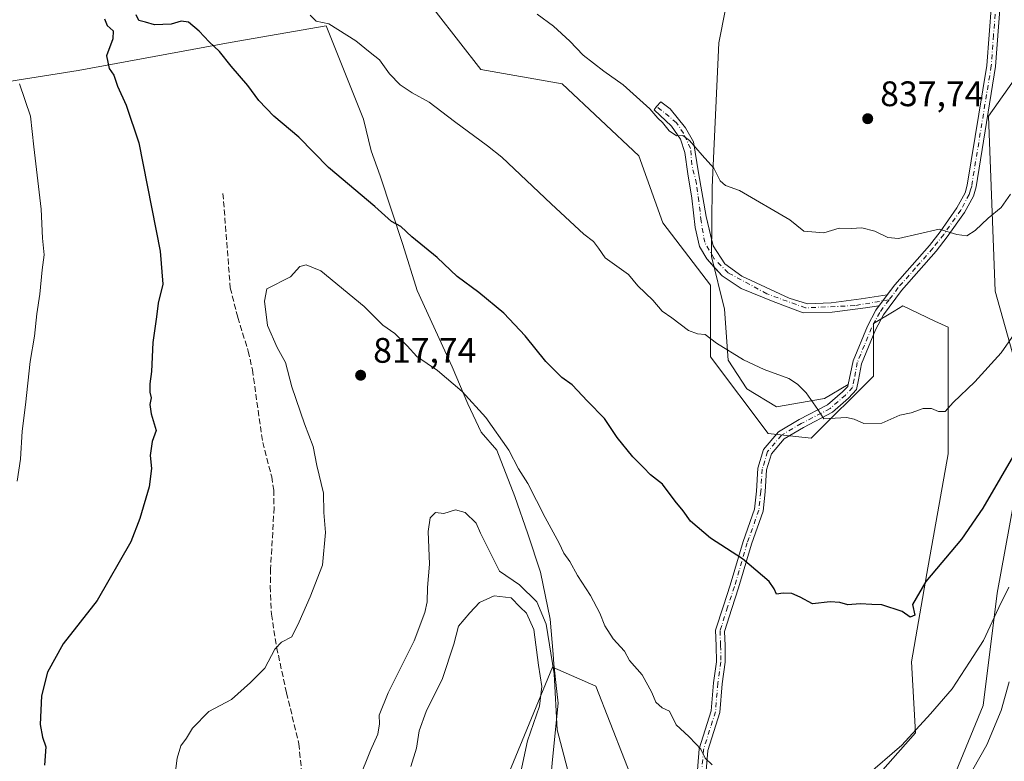
# Model space of a CAD drawing. Units: metres. Extents: x 580106 to 583555, y 4733518 to 4735877.
# Drawn here: x 580520 to 580798, y 4734895 to 4735104 of the extents above; entities that cross this region are included whole.
import ezdxf

# ---------------------------------------------------------------- set-up
doc = ezdxf.new("R2010")
doc.units = ezdxf.units.M
doc.header["$MEASUREMENT"] = 0
doc.linetypes.add('DGN Style 3', pattern=[2.307223458686699, 1.648016756204785, -0.6592067024819142])
doc.linetypes.add('DGN Style 4', pattern=[2.6384748266838614, 1.318413404963828, -0.6592067024819142, 0.001648016756204785, -0.6592067024819142])
for name, color, linetype, lineweight in [('Arbolado forestal CxS', 92, 'Continuous', 0), ('Camino', 7, 'Continuous', 0), ('Camino Cxs', 7, 'Continuous', 0), ('Camino eje', 30, 'DGN Style 4', 13), ('Camino eje virtual', 6, 'DGN Style 4', 0), ('Curva de nivel maestra', 30, 'Continuous', 30), ('Curva de nivel normal', 30, 'Continuous', 0), ('Depósito de residuos Cxs', 6, 'Continuous', 0), ('Entidad de ámbito territorial', 7, 'Continuous', 0), ('Entidad de ámbito territorial CxS', 92, 'Continuous', 0), ('Prado CxS', 92, 'Continuous', 0), ('Punto de cota en terreno', 7, 'Continuous', 0), ('Roquedo CxS', 135, 'Continuous', 0), ('Rótulo de punto de cota en terreno', 7, 'Continuous', 0), ('Senda', 7, 'DGN Style 3', 0), ('Suelo desnudo CxS', 253, 'Continuous', 0)]:
    doc.layers.add(name, color=color, linetype=linetype, lineweight=lineweight)
doc.styles.add('Style-Arial', font='txt')

# ---------------------------------------------------------------- blocks, each defined once
blk = doc.blocks.new('*U15')
at = {"layer": 'Arbolado forestal CxS', "color": 92, "linetype": 'Continuous', "lineweight": 0}
for points in [[(580631.6487999996, 4735114.3255, 833.5491000000038), (580650.5651000004, 4735089.9871, 832.6579000000056), (580673.5349000003, 4735085.930299999, 834.0543999999937), (580695.1540999999, 4735065.6483, 834.122199999998), (580701.9099000003, 4735046.7181, 833.5794000000024), (580715.4215000002, 4735029.140699999, 832.1875), (580715.4210999999, 4735008.857899999, 829.8828999999969), (580731.6357000005, 4734987.2227, 829.1401000000043), (580743.7966999998, 4734985.8707, 829.7263999999996), (580761.3620999996, 4735003.4483, 831.8546000000061), (580761.3623000003, 4735018.321900001, 833.2795999999945), (580767.2405000003, 4735021.801100001, 833.7263999999996), (580769.6741000004, 4735023.241699999, 833.850900000005), (580778.6823000005, 4735018.977700001, 833.1772000000057), (580782.4278999995, 4735017.2051, 832.9189000000042), (580782.4272999996, 4734981.4783, 829.1282000000066), (580776.4698999999, 4734947.738100001, 825.9051000000036), (580772.1333999997, 4734922.758500001, 823.537599999996), (580773.2128999997, 4734902.724099999, 820.8368000000046), (580742.7854000004, 4734868.1845, 818.593200000003)], [(580695.1513, 4734884.799900001, 817.7820000000065), (580682.9914999995, 4734915.8991, 818.3396000000066), (580670.8300999999, 4734921.3081, 813.6806999999973), (580662.8761, 4734902.026900001, 808.7627000000067), (580657.3324999996, 4734888.588300001, 807.1208999999944)], [(580776.2232999997, 4734871.2773, 815.7571999999927), (580792.3541000001, 4734910.4179, 818.1343000000053), (580796.3265000005, 4734942.174699999, 821.7045999999973), (580805.4619000005, 4734992.5371, 826.6123999999982), (580795.7010000005, 4735027.377699999, 832.9467000000004), (580793.7928999999, 4735076.801300001, 838.2372000000032), (580827.0099, 4735123.887900001, 840.8573999999935)]]:
    blk.add_polyline3d(points, dxfattribs=at)
blk = doc.blocks.new('5PATER')
at = {"layer": 'Prado CxS', "linetype": 'Continuous', "lineweight": 0}
h = blk.add_hatch(color=51, dxfattribs=at)
edge = h.paths.add_edge_path()
edge.add_ellipse((0, 0), major_axis=(-0.1095731443231308, -0.1110710700762829), ratio=0.9994222409660322, start_angle=0, end_angle=360)
blk = doc.blocks.new('*U19')
at = {"layer": 'Depósito de residuos Cxs', "color": 6, "linetype": 'Continuous', "lineweight": 0}
for points in [[(580814.6001000004, 4735287.220100001, 844.428899999999), (580817.4401000004, 4735286.9301, 844.2013000000006), (580816.9801000003, 4735286.940099999, 844.2351999999955), (580816.8743000003, 4735286.942299999, 844.2430000000023), (580812.0301000001, 4735284.4901, 844.4035000000005), (580811.2801000001, 4735283.7501, 844.4311000000017), (580807.9101, 4735279.8301, 844.3176999999997), (580805.1001000004, 4735275.640100001, 844.7155000000058), (580798.7100999998, 4735265.020099999, 845.1052000000054), (580798.5458000004, 4735264.7193, 845.1361000000034), (580802.6068000002, 4735262.434900001, 843.8127999999997), (580808.1102, 4735258.6249, 843.7189999999974), (580808.1102, 4735251.851600001, 843.5377000000008), (580808.1102, 4735244.2316, 842.8353000000062), (580808.1102, 4735236.188200001, 842.2918999999965), (580809.3801999995, 4735222.6415, 841.8724999999978), (580811.4968999998, 4735213.751499999, 842.8473999999987), (580811.4968999998, 4735206.5548, 843.2400000000052), (580806.8402000006, 4735194.278100001, 846.282600000006), (580802.6084000003, 4735187.930500001, 843.2675000000017), (580803.9600999998, 4735184.790100001, 843.4726999999986), (580805.0301000001, 4735179.140100001, 843.3839000000008), (580804.7600999996, 4735174.440099999, 843.107799999998), (580803.3000999996, 4735169.5001, 842.9793000000063), (580801.1001000004, 4735164.920100001, 842.9308000000019), (580798.0701000001, 4735160.880100001, 842.7403000000049), (580796.8701, 4735157.7301, 842.5185999999958), (580796.7500999998, 4735155.1801, 843.1591000000045), (580797.4200999998, 4735133.5101, 841.5004000000046), (580797.6201, 4735122.710100001, 841.9452000000019), (580796.4600999998, 4735116.720100001, 840.8856999999989), (580795.1750999996, 4735110.890100001, 840.936400000006), (580794.9397, 4735109.796900001, 841.0970999999992), (580794.6501000002, 4735108.440099999, 841.2516000000032), (580793.3501000004, 4735091.140100001, 839.2753999999987), (580787.8501000004, 4735057.360099999, 839.5197999999947), (580787.2301000003, 4735055.170100001, 839.0675000000047), (580784.9200999998, 4735050.9301, 837.7853999999934), (580780.1901000004, 4735044.1801, 835.5239000000003), (580777.1700999998, 4735040.3201, 835.1821000000054), (580767.3701, 4735029.1801, 834.9658999999957), (580762.0701000001, 4735022.0701, 833.6437000000006), (580759.6901000004, 4735017.540100001, 833.4186000000045), (580755.6601, 4735007.7601, 832.1257999999943), (580754.2100999998, 4735001.0801, 831.5525000000052), (580747.5701000001, 4734997.090100001, 832.0592999999935), (580733.9801000003, 4734994.800100001, 829.7016000000004), (580725.6401000004, 4734999.800100001, 830.732799999998), (580720.3501000004, 4735007.9301, 830.3518999999943), (580719.3201000001, 4735022.340100001, 835.216499999995), (580715.7100999998, 4735037.220100001, 836.3399999999965), (580715.8901000004, 4735056.790100001, 837.286500000002), (580717.7500999998, 4735097.5001, 842.3788999999962), (580721.5301000001, 4735116.610099999, 840.908899999995), (580726.1341000004, 4735132.4156, 844.5071999999927), (580725.1366999998, 4735143.0547, 842.9468999999954), (580724.29, 4735149.4047, 844.5004000000046), (580720.9033000004, 4735153.6381, 845.0005999999995), (580716.2467, 4735157.024700001, 842.4710999999952), (580710.3200000003, 4735157.024700001, 841.8895000000049), (580703.5466, 4735155.3314, 841.9032000000008), (580695.9265999999, 4735154.4847, 843.1358000000038), (580692.54, 4735158.7181, 842.1064999999944), (580692.54, 4735168.031400001, 841.3901999999945), (580692.9633, 4735176.0748, 843.5457000000025), (580695.9265999999, 4735183.271500001, 844.9318000000059), (580700.5833000002, 4735190.0448, 848.6545999999945), (580706.0866, 4735196.3948, 845.3723000000028), (580712.8600000005, 4735201.0515, 846.0999000000012), (580718.7867000002, 4735201.898200001, 846.8037000000041), (580723.8667000001, 4735201.0515, 846.1922999999952), (580729.7933999998, 4735197.2415, 848.7363000000041), (580735.7199999997, 4735191.738100001, 849.3168000000006), (580740.7379000001, 4735190.483700001, 845.4752000000008), (580757.7301000003, 4735223.850099999, 846.0311999999976), (580787.0800999999, 4735267.2601, 846.4863999999944), (580795.4600999998, 4735277.090100001, 847.1741000000038), (580806.1401000004, 4735285.2601, 846.2546000000002)], [(580802.3800999997, 4735271.220100001, 844.2546000000002), (580798.5100999996, 4735273.6501, 845.5185999999958), (580794.6201, 4735267.550100001, 845.9171999999963), (580790.6901000004, 4735270.0601, 846.2519999999931), (580788.1001000004, 4735266.0001, 846.7835000000051), (580787.1201, 4735266.640100001, 846.6374999999971), (580783.7901, 4735261.4101, 847.060500000007), (580783.4401000004, 4735260.850099999, 847.0559000000068), (580792.1901000004, 4735255.2601, 845.6901000000071)]]:
    blk.add_polyline3d(points, close=True, dxfattribs=at)
blk.add_3dface([(580800.9801000003, 4735277.300100001, 846.1521000000067), (580799.5701000001, 4735278.4301, 847.6551000000036), (580797.2100999998, 4735275.5101, 846.7283000000025), (580798.6201, 4735274.360099999, 845.8234999999986)], dxfattribs=at)

msp = doc.modelspace()

# ---------------------------------------------------------------- linework, layer by layer
at = {"layer": 'Arbolado forestal CxS', "color": 92, "linetype": 'Continuous', "lineweight": 0}
for points in [[(580776.2232999997, 4734871.2773, 815.7571999999927), (580792.3541000001, 4734910.4179, 818.1343000000053), (580796.3265000005, 4734942.174699999, 821.7045999999973), (580805.4619000005, 4734992.5371, 826.6123999999982), (580795.7010000005, 4735027.377699999, 832.9467000000004), (580793.7928999999, 4735076.801300001, 838.2372000000032), (580827.0099, 4735123.887900001, 840.8573999999935)], [(580631.6487999996, 4735114.3255, 833.5491000000038), (580650.5651000004, 4735089.9871, 832.6579000000056), (580673.5349000003, 4735085.930299999, 834.0543999999937), (580695.1540999999, 4735065.6483, 834.122199999998), (580701.9099000003, 4735046.7181, 833.5794000000024), (580715.4215000002, 4735029.140699999, 832.1875), (580715.4210999999, 4735008.857899999, 829.8828999999969), (580731.6357000005, 4734987.2227, 829.1401000000043), (580743.7966999998, 4734985.8707, 829.7263999999996), (580761.3620999996, 4735003.4483, 831.8546000000061), (580761.3623000003, 4735018.321900001, 833.2795999999945), (580767.2405000003, 4735021.801100001, 833.7263999999996), (580769.6741000004, 4735023.241699999, 833.850900000005), (580778.6823000005, 4735018.977700001, 833.1772000000057), (580782.4278999995, 4735017.2051, 832.9189000000042), (580782.4272999996, 4734981.4783, 829.1282000000066), (580776.4698999999, 4734947.738100001, 825.9051000000036), (580772.1333999997, 4734922.758500001, 823.537599999996), (580773.2128999997, 4734902.724099999, 820.8368000000046), (580742.7854000004, 4734868.1845, 818.593200000003)], [(580695.1513, 4734884.799900001, 817.7820000000065), (580682.9914999995, 4734915.8991, 818.3396000000066), (580670.8300999999, 4734921.3081, 813.6806999999973), (580662.8761, 4734902.026900001, 808.7627000000067), (580657.3324999996, 4734888.588300001, 807.1208999999944)]]:
    msp.add_polyline3d(points, dxfattribs=at)
at = {"layer": 'Camino', "color": 7, "linetype": 'Continuous', "lineweight": 0}
for points in [[(580716.4362000005, 4735034.227299999, 836.2946999999986), (580714.3609999996, 4735036.533, 836.8994999999995), (580712.2972999997, 4735040.0255, 835.5681999999942), (580711.0273000002, 4735045.423000001, 834.3711000000039), (580710.0747999996, 4735053.677999999, 835.1923999999999), (580708.9634999996, 4735060.5043, 837.3098999999929), (580708.1698000003, 4735066.536800001, 836.7387000000017), (580706.8997999998, 4735070.346799999, 836.4900000000052), (580704.3597999997, 4735073.998000001, 836.8669999999984), (580699.4385000002, 4735078.6018, 836.5013000000035), (580700.1791000003, 4735079.571900001, 836.4955000000047), (580701.3435000004, 4735080.824300001, 836.3925000000019), (580704.0422999999, 4735078.919299999, 836.030700000003), (580708.3284999998, 4735073.5218, 835.9698000000063), (580710.551, 4735069.552999999, 836.1670000000014), (580711.9797999999, 4735060.821799999, 835.7883000000003), (580714.2023, 4735048.439200001, 834.2780000000057), (580715.7515000004, 4735041.7258, 835.8081999999995)], [(580715.7515000004, 4735041.7258, 835.8081999999995), (580716.1073000003, 4735040.1842, 836.0527000000002), (580719.4411000004, 4735035.1042, 835.4323000000004), (580724.2035999997, 4735031.6117, 833.3606000000001), (580737.5385999996, 4735025.420399999, 834.7292000000016), (580742.7774, 4735023.832900001, 834.1061000000045), (580749.4448999995, 4735024.150400001, 833.6349999999949), (580757.8585999999, 4735025.261700001, 834.3755999999995), (580765.2553000003, 4735026.3431, 835.2057999999961)], [(580762.9325000001, 4735023.227, 834.1064999999944), (580759.1286000004, 4735022.721700001, 833.6388000000007), (580749.7624000004, 4735021.4517, 833.3655), (580741.5072999997, 4735021.2929, 833.0663999999962), (580733.0936000004, 4735024.467900001, 832.9762999999948), (580724.0448000003, 4735028.119200001, 833.1285000000062), (580718.6473000003, 4735031.770500001, 835.3133999999991), (580716.4362000005, 4735034.227299999, 836.2946999999986)]]:
    msp.add_polyline3d(points, dxfattribs=at)
at = {"layer": 'Camino Cxs', "color": 7, "linetype": 'Continuous', "lineweight": 0, "extrusion": (0.8017338098048751, -0.59768124871851, 0.0001521382371206003), "elevation": -2364417.189654931, "flags": 128}
msp.add_lwpolyline([(4143339.373954264, 1193.824776868419), (4143339.674795551, 1193.975576868042), (4143341.165862098, 1194.560376876932), (4143343.247810977, 1194.923476880668), (4143343.260531039, 1194.924076881143)], dxfattribs=at)
at = {"layer": 'Camino Cxs', "color": 7, "linetype": 'Continuous', "lineweight": 0}
for points in [[(580711.5044999998, 4734889.847899999, 822.2253999999957), (580712.1539000003, 4734898.2093, 822.3233999999939), (580715.5674999999, 4734908.925899999, 824.2645000000048), (580716.1942999996, 4734916.8397, 824.2448000000004), (580717.0586999999, 4734922.8123, 824.2871000000015), (580716.9813000001, 4734927.3025, 823.9712000000001), (580716.8147, 4734931.716700001, 823.780700000003), (580719.0264999997, 4734938.5977, 825.8083999999944), (580720.9266999997, 4734944.377699999, 825.5791999999929), (580724.5818999996, 4734956.773499999, 829.1263000000035), (580727.7982999999, 4734965.8737, 830.7280999999931), (580728.3356999997, 4734970.939300001, 830.4217999999966), (580728.7401000002, 4734977.409700001, 829.6723999999958), (580730.3664999995, 4734982.7169, 832.296100000007), (580734.5575000001, 4734987.6777, 830.0764000000055), (580740.4046999998, 4734991.136499999, 830.6628999999957), (580748.3986999998, 4734995.290300001, 832.3285000000033), (580752.6015, 4734998.958100001, 831.2741999999998), (580754.0922999998, 4735000.526699999, 831.5785999999936), (580754.2100999998, 4735001.0801, 831.5525000000052), (580755.6601, 4735007.7601, 832.1257999999943), (580759.6901000004, 4735017.540100001, 833.4186000000045), (580762.0701000001, 4735022.0701, 833.6437000000006), (580762.9325000001, 4735023.227, 834.1064999999944), (580763.1123000003, 4735023.4682, 834.2572999999975), (580764.0033999998, 4735024.663699999, 834.8420999999945), (580765.2477000002, 4735026.332900001, 835.2051999999967), (580765.2553000003, 4735026.3431, 835.2057999999961), (580767.3701, 4735029.1801, 834.9658999999957), (580777.1700999998, 4735040.3201, 835.1821000000054), (580780.1901000004, 4735044.1801, 835.5239000000003), (580784.9200999998, 4735050.9301, 837.7853999999934), (580787.2301000003, 4735055.170100001, 839.0675000000047), (580787.8501000004, 4735057.360099999, 839.5197999999947), (580793.3501000004, 4735091.140100001, 839.2753999999987), (580794.6501000002, 4735108.440099999, 841.2516000000032)], [(580797.1401000004, 4735108.210100001, 841.9909999999946), (580795.8501000004, 4735090.840100001, 839.7924999999959), (580790.3101000004, 4735056.8201, 838.5727000000044), (580789.5601000004, 4735054.220100001, 838.4554999999964), (580787.0500999996, 4735049.620100001, 837.9867999999989), (580782.2100999998, 4735042.700099999, 835.4802999999956), (580779.0900999998, 4735038.720100001, 835.3173999999999), (580769.3201000001, 4735027.620100001, 835.0146999999997), (580764.2001, 4735020.7301, 834.6135000000068), (580761.9600999998, 4735016.4801, 833.9493999999977), (580758.0069000004, 4735006.932499999, 832.4349999999977), (580757.1612999998, 4735002.346700001, 831.6429999999964), (580756.6145000001, 4734999.612500001, 832.2691999999952), (580754.3454999998, 4734997.1621, 832.0007000000041), (580749.8169, 4734993.209899999, 832.7112999999954), (580741.6185, 4734988.949899999, 831.8871000000072), (580736.1942999996, 4734985.7413, 831.0368000000017), (580732.6067000004, 4734981.494700001, 831.5985999999976), (580731.2166999998, 4734976.9593, 830.7142000000022), (580730.8274999997, 4734970.729499999, 831.4293999999937), (580730.2534999996, 4734965.317700001, 831.0037000000011), (580726.9611000001, 4734956.002900001, 828.7679999999964), (580723.3136999998, 4734943.633500001, 826.0151999999945), (580721.4040999999, 4734937.8247, 826.2960000000021), (580719.3295, 4734931.3709, 824.6095999999961), (580719.4804999996, 4734927.371300001, 825.0556999999973), (580719.5619000001, 4734922.653899999, 824.7189999999973), (580718.6801000005, 4734916.5615, 823.6876000000047), (580718.0368999997, 4734908.441500001, 823.828999999998), (580714.6240999997, 4734897.726700001, 822.780899999998), (580714.0034999996, 4734889.7369, 821.6343999999954)], [(580797.1401000004, 4735108.210100001, 841.9909999999946), (580795.8501000004, 4735090.840100001, 839.7924999999959), (580790.3101000004, 4735056.8201, 838.5727000000044), (580789.5601000004, 4735054.220100001, 838.4554999999964), (580787.0500999996, 4735049.620100001, 837.9867999999989), (580782.2100999998, 4735042.700099999, 835.4802999999956), (580779.0900999998, 4735038.720100001, 835.3173999999999), (580769.3201000001, 4735027.620100001, 835.0146999999997), (580764.2001, 4735020.7301, 834.6135000000068), (580761.9600999998, 4735016.4801, 833.9493999999977), (580758.0069000004, 4735006.932499999, 832.4349999999977), (580757.1612999998, 4735002.346700001, 831.6429999999964), (580756.6145000001, 4734999.612500001, 832.2691999999952), (580754.3454999998, 4734997.1621, 832.0007000000041), (580749.8169, 4734993.209899999, 832.7112999999954), (580741.6185, 4734988.949899999, 831.8871000000072), (580736.1942999996, 4734985.7413, 831.0368000000017), (580732.6067000004, 4734981.494700001, 831.5985999999976), (580731.2166999998, 4734976.9593, 830.7142000000022), (580730.8274999997, 4734970.729499999, 831.4293999999937), (580730.2534999996, 4734965.317700001, 831.0037000000011), (580726.9611000001, 4734956.002900001, 828.7679999999964), (580723.3136999998, 4734943.633500001, 826.0151999999945), (580721.4040999999, 4734937.8247, 826.2960000000021), (580719.3295, 4734931.3709, 824.6095999999961), (580719.4804999996, 4734927.371300001, 825.0556999999973), (580719.5619000001, 4734922.653899999, 824.7189999999973), (580718.6801000005, 4734916.5615, 823.6876000000047), (580718.0368999997, 4734908.441500001, 823.828999999998), (580714.6240999997, 4734897.726700001, 822.780899999998), (580714.0034999996, 4734889.7369, 821.6343999999954)], [(580765.2553000003, 4735026.3431, 835.2057999999961), (580767.3701, 4735029.1801, 834.9658999999957), (580777.1700999998, 4735040.3201, 835.1821000000054), (580780.1901000004, 4735044.1801, 835.5239000000003), (580784.9200999998, 4735050.9301, 837.7853999999934), (580787.2301000003, 4735055.170100001, 839.0675000000047), (580787.8501000004, 4735057.360099999, 839.5197999999947), (580793.3501000004, 4735091.140100001, 839.2753999999987), (580794.6501000002, 4735108.440099999, 841.2516000000032)], [(580754.2100999998, 4735001.0801, 831.5525000000052), (580755.6601, 4735007.7601, 832.1257999999943), (580759.6901000004, 4735017.540100001, 833.4186000000045), (580762.0701000001, 4735022.0701, 833.6437000000006), (580762.9325000001, 4735023.227, 834.1064999999944)], [(580711.5044999998, 4734889.847899999, 822.2253999999957), (580712.1539000003, 4734898.2093, 822.3233999999939), (580715.5674999999, 4734908.925899999, 824.2645000000048), (580716.1942999996, 4734916.8397, 824.2448000000004), (580717.0586999999, 4734922.8123, 824.2871000000015), (580716.9813000001, 4734927.3025, 823.9712000000001), (580716.8147, 4734931.716700001, 823.780700000003), (580719.0264999997, 4734938.5977, 825.8083999999944), (580720.9266999997, 4734944.377699999, 825.5791999999929), (580724.5818999996, 4734956.773499999, 829.1263000000035), (580727.7982999999, 4734965.8737, 830.7280999999931), (580728.3356999997, 4734970.939300001, 830.4217999999966), (580728.7401000002, 4734977.409700001, 829.6723999999958), (580730.3664999995, 4734982.7169, 832.296100000007), (580734.5575000001, 4734987.6777, 830.0764000000055), (580740.4046999998, 4734991.136499999, 830.6628999999957), (580748.3986999998, 4734995.290300001, 832.3285000000033), (580752.6015, 4734998.958100001, 831.2741999999998), (580754.0922999998, 4735000.526699999, 831.5785999999936), (580754.2100999998, 4735001.0801, 831.5525000000052)]]:
    msp.add_polyline3d(points, dxfattribs=at)
msp.add_polyline3d([(580765.2553000003, 4735026.3431, 835.2057999999961), (580765.2477000002, 4735026.332900001, 835.2051999999967), (580764.0033999998, 4735024.663699999, 834.8420999999945), (580763.1123000003, 4735023.4682, 834.2572999999975), (580762.9325000001, 4735023.227, 834.1064999999944), (580759.1286000004, 4735022.721700001, 833.6388000000007), (580749.7624000004, 4735021.4517, 833.3655), (580741.5072999997, 4735021.2929, 833.0663999999962), (580733.0936000004, 4735024.467900001, 832.9762999999948), (580724.0448000003, 4735028.119200001, 833.1285000000062), (580718.6473000003, 4735031.770500001, 835.3133999999991), (580714.3609999996, 4735036.533, 836.8994999999995), (580712.2972999997, 4735040.0255, 835.5681999999942), (580711.0273000002, 4735045.423000001, 834.3711000000039), (580710.0747999996, 4735053.677999999, 835.1923999999999), (580708.9634999996, 4735060.5043, 837.3098999999929), (580708.1698000003, 4735066.536800001, 836.7387000000017), (580706.8997999998, 4735070.346799999, 836.4900000000052), (580704.3597999997, 4735073.998000001, 836.8669999999984), (580699.4385000002, 4735078.6018, 836.5013000000035), (580700.1791000003, 4735079.571900001, 836.4955000000047), (580701.3435000004, 4735080.824300001, 836.3925000000019), (580704.0422999999, 4735078.919299999, 836.030700000003), (580708.3284999998, 4735073.5218, 835.9698000000063), (580710.551, 4735069.552999999, 836.1670000000014), (580711.9797999999, 4735060.821799999, 835.7883000000003), (580714.2023, 4735048.439200001, 834.2780000000057), (580716.1073000003, 4735040.1842, 836.0527000000002), (580719.4411000004, 4735035.1042, 835.4323000000004), (580724.2035999997, 4735031.6117, 833.3606000000001), (580737.5385999996, 4735025.420399999, 834.7292000000016), (580742.7774, 4735023.832900001, 834.1061000000045), (580749.4448999995, 4735024.150400001, 833.6349999999949), (580757.8585999999, 4735025.261700001, 834.3755999999995)], close=True, dxfattribs=at)
at = {"layer": 'Camino eje', "color": 30, "linetype": 'DGN Style 4', "lineweight": 13}
for points in [[(580795.8951000003, 4735108.325099999, 841.6122000000032), (580795.2500999998, 4735099.675100001, 840.6457999999985), (580794.6051000003, 4735090.9901, 839.5170000000071), (580789.0850999998, 4735057.095100001, 839.0197000000045), (580788.7701000003, 4735055.995100001, 838.9089999999997), (580788.3951000003, 4735054.6951, 838.709600000002), (580785.9851000002, 4735050.280099999, 837.8188999999985), (580781.2050999999, 4735043.4451, 835.494000000006), (580778.1300999997, 4735039.520099999, 835.199299999993), (580773.2451, 4735033.970100001, 834.6125000000029), (580768.3501000004, 4735028.405099999, 834.9560000000056), (580765.7901, 4735024.960100001, 835.241200000004), (580763.1350999996, 4735021.4001, 834.0155999999988), (580761.9451000001, 4735019.1351, 833.7198000000063), (580760.8251, 4735017.0101, 833.6437000000006), (580758.8101000004, 4735012.120100001, 833.1404999999941), (580756.8151000004, 4735007.2851, 832.1744000000036), (580755.9341000002, 4735002.5845, 831.539300000004), (580755.4578999998, 4735000.203299999, 831.8867000000029), (580753.4735000003, 4734998.0601, 831.5599999999977), (580749.1079000002, 4734994.2501, 832.5013000000035), (580741.0115, 4734990.043299999, 831.2321999999986), (580735.3759000005, 4734986.7095, 830.4869999999937), (580731.4864999996, 4734982.105699999, 831.8886000000057), (580729.9785000002, 4734977.1845, 830.1882000000041), (580729.5815000003, 4734970.8345, 830.9324000000051), (580729.0258999999, 4734965.595699999, 830.8754000000046), (580725.7714999998, 4734956.3881, 828.8879000000015), (580722.1202999996, 4734944.005700001, 825.4780000000028), (580720.2153000003, 4734938.211300001, 826.0127000000067), (580718.0721000005, 4734931.5437, 823.9550000000019), (580718.2308999998, 4734927.3369, 824.2733000000007), (580718.3103, 4734922.733100001, 824.2970999999961), (580717.4370999997, 4734916.7005, 823.4953999999999), (580716.8021, 4734908.683700001, 823.9952000000048), (580713.3891000003, 4734897.9681, 822.467499999999), (580712.7540999996, 4734889.792500001, 821.7268999999943)], [(580765.7901, 4735024.960100001, 835.241200000004), (580756.0724999999, 4735023.347899999, 833.7114000000003), (580742.1818000004, 4735022.6864, 833.2881000000052), (580731.2676999997, 4735026.655200001, 832.9973999999929), (580720.3536, 4735032.608300001, 834.4370999999956), (580716.3849, 4735036.577099999, 836.1796000000032), (580713.7390999999, 4735041.2073, 835.1380999999965), (580712.7468999998, 4735047.160399999, 833.7985000000045), (580712.0854000002, 4735052.7828, 834.5218000000023), (580711.4238999998, 4735057.743799999, 835.6677000000054), (580710.1009999998, 4735063.035399999, 836.9101999999984), (580709.7703, 4735067.6657, 836.2871000000015), (580707.7858999996, 4735071.965100001, 835.976800000004), (580705.8015000002, 4735074.9417, 836.3062999999966), (580700.1791000003, 4735079.571900001, 836.4955000000047)]]:
    msp.add_polyline3d(points, dxfattribs=at)
at = {"layer": 'Camino eje virtual', "color": 6, "linetype": 'DGN Style 4', "lineweight": 0, "extrusion": (0.8017338098048751, -0.59768124871851, 0.0001521382371206003), "elevation": -2364417.189654931, "flags": 128}
msp.add_lwpolyline([(4143339.373954264, 1193.824776868419), (4143339.674795551, 1193.975576868042), (4143341.165862098, 1194.560376876932), (4143343.247810977, 1194.923476880668), (4143343.260531039, 1194.924076881143)], dxfattribs=at)
at = {"layer": 'Curva de nivel maestra', "color": 30, "linetype": 'Continuous', "lineweight": 30, "elevation": 825, "flags": 128}
for points in [[(580806.5, 4734990.7401), (580792.25, 4734966.110099999), (580786.2400000002, 4734957.440099999), (580776.1200000001, 4734945.420100001), (580772.3899999997, 4734938.940099999), (580773.0300000003, 4734935.960100001), (580771.75, 4734935.420100001), (580769.4900000002, 4734937.0101), (580763.7000000002, 4734938.880100001), (580760.9400000004, 4734938.9101), (580757.6200000001, 4734939.1501), (580754.1200000001, 4734938.850099999), (580751.9100000003, 4734939.540100001), (580749.1200000001, 4734939.690099999), (580744.2000000002, 4734939.130100001), (580740.6900000004, 4734941.040100001), (580738.3799999999, 4734942.100099999), (580735.8600000005, 4734942.200099999), (580734, 4734941.870100001), (580733.3700000001, 4734943.4101), (580731.9500000002, 4734945.420100001), (580724.4500000002, 4734951.870100001), (580715.3499999996, 4734957.700099999), (580709.7800000003, 4734962.460100001), (580707.7100000001, 4734965.390100001), (580705.4500000002, 4734968.130100001), (580701.8799999999, 4734972.880100001), (580698.4199999999, 4734975.5601), (580696.4400000004, 4734977.6601), (580693.4299999997, 4734980.620100001), (580689.0199999996, 4734986.140100001), (580685.4600000001, 4734991.440099999), (580680.6600000003, 4734996.380100001), (580676.3399999999, 4735001.0001), (580673.4199999999, 4735002.9901), (580668.9299999997, 4735007.590100001), (580663.0899999999, 4735014.8301), (580657.0300000003, 4735021.170100001), (580650, 4735026.9901), (580643.8700000001, 4735031.530099999), (580638.2800000003, 4735036.940099999), (580631.1200000001, 4735042.780099999), (580628.0199999996, 4735045.6801), (580625.3600000005, 4735047.0801), (580620.7000000002, 4735051.290100001), (580607.5899999999, 4735062.3101), (580599.1900000004, 4735070.840100001), (580592.1399999997, 4735076.780099999), (580587.8899999997, 4735081.200099999), (580584.8399999999, 4735085.4801), (580580.1399999997, 4735090.920100001), (580576.8399999999, 4735095.090100001), (580573.8600000005, 4735097.8201), (580571.0700000003, 4735100.8201), (580568.0700000003, 4735103.300100001), (580566.0300000003, 4735103.600099999), (580563.1600000003, 4735102.770099999), (580558.4600000001, 4735102.5601), (580555.9100000003, 4735103.360099999), (580554.0899999999, 4735103.770099999), (580553.2699999996, 4735105.4001)], [(580544.4100000003, 4735104.2501), (580545.1200000001, 4735102.420100001), (580546.8399999999, 4735100.9001), (580546.7000000002, 4735098.6501), (580544.9100000003, 4735093.8201), (580545.7199999997, 4735090.3101), (580547.0199999996, 4735088.420100001), (580548.04, 4735085.290100001), (580550.4800000004, 4735079.880100001), (580554.0300000003, 4735069.280099999), (580560.0999999996, 4735038.700099999), (580560.8099999996, 4735029.4101), (580559.5, 4735024.020099999), (580559.0599999996, 4735020.1501), (580557.9600000001, 4735012.940099999), (580557.6200000001, 4735004.720100001), (580557.1399999997, 4735001.280099999), (580557.1500000004, 4734998.920100001), (580557.5700000003, 4734997.340100001), (580557.1600000003, 4734995.420100001), (580557.5199999996, 4734992.7601), (580558.9800000004, 4734988.120100001), (580557.7999999998, 4734984.9801), (580557.2800000003, 4734980.9801), (580557.6200000001, 4734977.300100001), (580556.9800000004, 4734972.170100001), (580554.3300000001, 4734963.2401), (580551.7599999999, 4734956.6601), (580542.3399999999, 4734940.040100001), (580532.7400000002, 4734927.840100001), (580528.2400000002, 4734919.840100001), (580526.54, 4734913.1801), (580526.25, 4734905.090100001), (580526.8600000005, 4734901.4801), (580527.79, 4734898.7501), (580527.4000000004, 4734893.5601)]]:
    msp.add_lwpolyline(points, dxfattribs=at)
at = {"layer": 'Curva de nivel normal', "color": 30, "linetype": 'Continuous', "lineweight": 0, "flags": 128}
for points, elevation in [([(580803.2599999999, 4735018.350099999), (580797.3899999997, 4735009.9801), (580790, 4735001.8101), (580783.8700000001, 4734996.0101), (580781.5999999996, 4734993.450099999), (580779.7400000002, 4734993.470100001), (580777.7400000002, 4734994.3301), (580775.4100000003, 4734994.2501), (580772.0199999996, 4734993.100099999), (580768.8499999996, 4734992.420100001), (580763.7400000002, 4734990.140100001), (580758.6600000003, 4734990.0101), (580755.9699999997, 4734991.3101), (580753.7300000004, 4734991.780099999), (580747.3799999999, 4734991.350099999), (580745.7100000001, 4734993.970100001), (580742.4199999999, 4734998.720100001), (580739.9000000004, 4735001.170100001), (580737.4600000001, 4735002.800100001), (580730.5700000003, 4735005.2601), (580724.6500000004, 4735008.050100001), (580717.0999999996, 4735012.690099999), (580713.8799999999, 4735015.200099999), (580711.6699999999, 4735015.340100001), (580709.1500000004, 4735016.340100001), (580704.4400000004, 4735019.860099999), (580701.7199999997, 4735021.7601), (580699.1100000005, 4735024.8301), (580694.8899999997, 4735028.950099999), (580692.2199999997, 4735032.140100001), (580685.6100000005, 4735036.790100001), (580683.7400000002, 4735039.540100001), (580682.3399999999, 4735041.390100001), (580679.6299999999, 4735043.470100001), (580670.4299999997, 4735052.090100001), (580656.5, 4735065.270099999), (580652.4699999997, 4735068.4801), (580643.1100000005, 4735075.350099999), (580636, 4735080.800100001), (580631.1699999999, 4735083.4101), (580627.8200000003, 4735085.620100001), (580624.8200000003, 4735088.780099999), (580621.9900000002, 4735092.690099999), (580619.3099999996, 4735094.7401), (580615.25, 4735098.120100001), (580607.7100000001, 4735102.860099999), (580604.0599999996, 4735103.590100001), (580602.4299999997, 4735105.360099999)], 830), ([(580666.4600000001, 4735105.600099999), (580671.0300000003, 4735102.2601), (580675.7000000002, 4735098.0101), (580679.4800000004, 4735094.0601), (580685.25, 4735089.520099999), (580690.7800000003, 4735085.620100001), (580698.2999999998, 4735078.850099999), (580700.5499999998, 4735076.200099999), (580701.8600000005, 4735075.0001), (580703.75, 4735072.630100001), (580705.7400000002, 4735071.290100001), (580707.6200000001, 4735071.3201), (580709.4900000002, 4735069.960100001), (580713, 4735065.780099999), (580716.3200000003, 4735062.100099999), (580718.0899999999, 4735058.5601), (580719.6500000004, 4735057.270099999), (580723.5800000001, 4735055.800100001), (580737.75, 4735047.590100001), (580741.7400000002, 4735044.340100001), (580747.4100000003, 4735043.8301), (580751.6500000004, 4735045.2301), (580755.0499999998, 4735045.120100001), (580758.0499999998, 4735045.2501), (580761.7599999999, 4735044.350099999), (580765.4100000003, 4735042.5601), (580768.4699999997, 4735042.3201), (580779.9400000004, 4735044.870100001), (580784.8700000001, 4735043.440099999), (580787.6799999997, 4735043.040100001), (580790.0700000003, 4735044.5701), (580793.7400000002, 4735048.040100001), (580797.4100000003, 4735050.9801), (580800.0700000003, 4735054.7501)], 835), ([(580520.3399999999, 4735085.9801), (580523.5199999996, 4735076.8301), (580524.4299999997, 4735068.190099999), (580526.4800000004, 4735050.5701), (580526.9000000004, 4735042.340100001), (580527.3399999999, 4735037.710100001), (580526.75, 4735033.420100001), (580526.1200000001, 4735026.540100001), (580525.2699999996, 4735020.9801), (580524.5700000003, 4735014.700099999), (580523.4199999999, 4735007.5701), (580522.0599999996, 4734995.280099999), (580521.1299999999, 4734987.9001), (580520.6799999997, 4734979.950099999), (580519.7400000002, 4734973.7401)], 830), ([(580715.8200000003, 4734893.720100001), (580713.8600000005, 4734895.600099999), (580712.7000000002, 4734898.130100001), (580711.2599999999, 4734899.600099999), (580709.2400000002, 4734901.670100001), (580705.6500000004, 4734905.0001), (580703.7999999998, 4734908.800100001), (580701.7800000003, 4734909.780099999), (580699.9500000002, 4734911.360099999), (580698.8600000005, 4734914.0701), (580696.0899999999, 4734919.090100001), (580692.54, 4734923.100099999), (580691.1299999999, 4734925.800100001), (580687.9400000004, 4734929.270099999), (580685.5599999996, 4734932.9001), (580684.1699999999, 4734936.5101), (580681.4800000004, 4734941.540100001), (580677.8700000001, 4734947.100099999), (580675.7300000004, 4734951.120100001), (580674, 4734953.4101), (580672.6699999999, 4734956.300100001), (580668.7699999996, 4734963.5101), (580663.8099999996, 4734973.140100001), (580661.2300000004, 4734977.280099999), (580658.4299999997, 4734982.5101), (580651.9699999997, 4734991.770099999), (580645.2800000003, 4734999.0601), (580638.3300000001, 4735004.9801), (580632.5499999998, 4735008.970100001), (580629.7400000002, 4735012.020099999), (580626.2800000003, 4735015.4301), (580622.8799999999, 4735017.8201), (580617.6200000001, 4735023.100099999), (580605.3899999997, 4735033.140100001), (580601.2800000003, 4735034.860099999), (580599.5300000003, 4735034.340100001), (580596.8200000003, 4735031.4101), (580590.1900000004, 4735028.090100001), (580589.4900000002, 4735024.550100001), (580590.3200000003, 4735017.710100001), (580593.0700000003, 4735011.470100001), (580595.4900000002, 4735007.3101), (580597.2699999996, 4735000.380100001), (580600.7999999998, 4734989.970100001), (580603.25, 4734983.520099999), (580604.25, 4734978.1801), (580606.1900000004, 4734970.360099999), (580606.2800000003, 4734964.960100001), (580606.7100000001, 4734959.2601), (580605.8399999999, 4734950.090100001), (580602.3799999999, 4734941.090100001), (580599.2800000003, 4734934.0701), (580597.2599999999, 4734929.840100001), (580594.2699999996, 4734928.3201), (580592.4600000001, 4734926.370100001), (580589.5999999996, 4734920.9901), (580585.5599999996, 4734916.9001), (580580.2400000002, 4734912.090100001), (580573.8200000003, 4734908.7501), (580569.1600000003, 4734904.030099999), (580567.54, 4734901.190099999), (580565.9000000004, 4734899.030099999), (580564.8300000001, 4734895.5801), (580564.3799999999, 4734891.9001)], 820.0000000000001), ([(580676.4000000004, 4734887.140100001), (580672.1399999997, 4734903.5801), (580671.2199999997, 4734919.380100001), (580669.0499999998, 4734933.420100001), (580666.3899999997, 4734939.690099999), (580661.5199999996, 4734944.4901), (580655.8799999999, 4734948.350099999), (580650.4299999997, 4734959.110099999), (580649.2400000002, 4734961.870100001), (580646.1500000004, 4734964.950099999), (580643.4299999997, 4734965.720100001), (580640.0800000001, 4734964.620100001), (580637.7999999998, 4734964.950099999), (580636.2300000004, 4734963.4101), (580635.75, 4734959.600099999), (580636.0800000001, 4734950.380100001), (580635.5199999996, 4734943.7501), (580635.4100000003, 4734939.7501), (580634.7800000003, 4734936.6501), (580631.7300000004, 4734928.6601), (580624.4199999999, 4734913.9801), (580621.9000000004, 4734907.7501), (580622, 4734905.2601), (580621.4800000004, 4734902.390100001), (580619.4199999999, 4734897.780099999), (580616.1399999997, 4734889.5701)], 815), ([(580799.5499999998, 4734943.870100001), (580796.7800000003, 4734938.120100001), (580792.4100000003, 4734928.7501), (580788.5199999996, 4734922.630100001), (580783.5899999999, 4734915.130100001), (580777.4900000002, 4734908.100099999), (580769.4199999999, 4734899.210100001), (580759.1600000003, 4734890.420100001)], 820.0000000000001), ([(580661.6200000001, 4734890.370100001), (580663.7599999999, 4734900.440099999), (580667.1600000003, 4734910.2501), (580667.7699999996, 4734915.780099999), (580666.8399999999, 4734921.840100001), (580665.5499999998, 4734931.890100001), (580663.4400000004, 4734936.4801), (580661.6699999999, 4734938.170100001), (580659.1699999999, 4734940.860099999), (580654.3700000001, 4734941.4101), (580650.1500000004, 4734939.540100001), (580647.4199999999, 4734936.640100001), (580644.3099999996, 4734932.8301), (580642.9299999997, 4734927.720100001), (580639.7300000004, 4734918.090100001), (580635.1600000003, 4734908.7501), (580633.1299999999, 4734903.2501), (580632.4000000004, 4734898.390100001), (580630.7999999998, 4734893.2501)], 810), ([(580799.7100000001, 4734917.120100001), (580797.4100000003, 4734909.0101), (580793.3899999997, 4734899.380100001), (580785.5, 4734885.420100001)], 815)]:
    msp.add_lwpolyline(points, dxfattribs=dict(at, elevation=elevation))
at = {"layer": 'Depósito de residuos Cxs', "color": 6, "linetype": 'Continuous', "lineweight": 0}
msp.add_polyline3d([(580794.6501000002, 4735108.440099999, 841.2516000000032), (580793.3501000004, 4735091.140100001, 839.2753999999987), (580787.8501000004, 4735057.360099999, 839.5197999999947), (580787.2301000003, 4735055.170100001, 839.0675000000047), (580784.9200999998, 4735050.9301, 837.7853999999934), (580780.1901000004, 4735044.1801, 835.5239000000003), (580777.1700999998, 4735040.3201, 835.1821000000054), (580767.3701, 4735029.1801, 834.9658999999957), (580762.0701000001, 4735022.0701, 833.6437000000006), (580759.6901000004, 4735017.540100001, 833.4186000000045), (580755.6601, 4735007.7601, 832.1257999999943), (580754.2100999998, 4735001.0801, 831.5525000000052), (580747.5701000001, 4734997.090100001, 832.0592999999935), (580733.9801000003, 4734994.800100001, 829.7016000000004), (580725.6401000004, 4734999.800100001, 830.732799999998), (580720.3501000004, 4735007.9301, 830.3518999999943), (580719.3201000001, 4735022.340100001, 835.216499999995), (580715.7100999998, 4735037.220100001, 836.3399999999965), (580715.8901000004, 4735056.790100001, 837.286500000002), (580717.7500999998, 4735097.5001, 842.3788999999962), (580721.5301000001, 4735116.610099999, 840.908899999995)], dxfattribs=at)
at = {"layer": 'Entidad de ámbito territorial', "color": 7, "linetype": 'Continuous', "lineweight": 0, "flags": 128}
msp.add_lwpolyline([(580669.0000000005, 4734875.591), (580670.8050000003, 4734895.190000001), (580672.4250000007, 4734911.103), (580672.0610000015, 4734914.421000003), (580671.2089999999, 4734922.115), (580670.9580000008, 4734924.959000001), (580670.0890000003, 4734934.780999998), (580667.4340000009, 4734948.04), (580663.8060000007, 4734958.861), (580660.1830000011, 4734969.428000002), (580655.1160000003, 4734982.494999999), (580650.7020000007, 4734987.582000001), (580646.8710000009, 4734995.604000002), (580642.4870000003, 4735006.024), (580632.564000002, 4735027.595000001), (580628.5160000017, 4735040.562000001), (580622.191, 4735059.944000003), (580619.648, 4735066.985000002), (580617.4530000011, 4735075.939999999), (580606.9180000006, 4735102.323), (580579.799, 4735097.652000002), (580536.89, 4735089.695000002), (580478.7050000022, 4735080.484999998)], dxfattribs=at)
at = {"layer": 'Entidad de ámbito territorial CxS', "color": 92, "linetype": 'Continuous', "lineweight": 0, "flags": 128}
msp.add_lwpolyline([(580478.7049999994, 4735080.484999998), (580536.8899999994, 4735089.695), (580579.7989999994, 4735097.652000001), (580606.9180000002, 4735102.323000001), (580617.4530000007, 4735075.939999999), (580619.6479999995, 4735066.985), (580622.1909999994, 4735059.944000001), (580628.5159999989, 4735040.562), (580632.5639999993, 4735027.595000001), (580642.4869999997, 4735006.023999999), (580646.8710000003, 4734995.604000002), (580650.7020000002, 4734987.581999999), (580655.1159999998, 4734982.494999998), (580660.1830000005, 4734969.428), (580663.8060000001, 4734958.860999999), (580667.4340000004, 4734948.039999999), (580670.0889999996, 4734934.780999999), (580670.9580000002, 4734924.959), (580671.2089999993, 4734922.114999999), (580672.0610000008, 4734914.421000001), (580672.4250000002, 4734911.102999999), (580670.8049999997, 4734895.190000001), (580668.9999999999, 4734875.590999999)], dxfattribs=at)
at = {"layer": 'Roquedo CxS', "color": 135, "linetype": 'Continuous', "lineweight": 0}
for points in [[(580827.0099, 4735123.887900001, 840.8573999999935), (580793.7928999999, 4735076.801300001, 838.2372000000032), (580795.7010000005, 4735027.377699999, 832.9467000000004), (580805.4619000005, 4734992.5371, 826.6123999999982), (580796.3265000005, 4734942.174699999, 821.7045999999973), (580792.3541000001, 4734910.4179, 818.1343000000053), (580776.2232999997, 4734871.2773, 815.7571999999927)], [(580776.2232999997, 4734871.2773, 815.7571999999927), (580792.3541000001, 4734910.4179, 818.1343000000053), (580796.3265000005, 4734942.174699999, 821.7045999999973), (580805.4619000005, 4734992.5371, 826.6123999999982), (580795.7010000005, 4735027.377699999, 832.9467000000004), (580793.7928999999, 4735076.801300001, 838.2372000000032), (580827.0099, 4735123.887900001, 840.8573999999935)], [(580721.5301000001, 4735116.610300001, 839.5463000000019), (580717.7500999998, 4735097.500299999, 838.3310000000056), (580715.8901000004, 4735056.790300001, 834.9584999999935), (580715.7100999998, 4735037.2203, 832.985799999995), (580719.3201000001, 4735022.340299999, 831.8699999999953), (580720.3501000004, 4735007.930299999, 830.2133999999934), (580725.6401000004, 4734999.8003, 829.825800000006), (580733.9801000003, 4734994.8003, 829.7752000000038), (580747.5701000001, 4734997.090299999, 830.741599999994), (580754.2100999998, 4735001.0803, 831.2422999999981), (580755.6601, 4735007.760299999, 832.1447999999947), (580759.6901000004, 4735017.540300001, 833.1777000000002), (580762.0701000001, 4735022.0703, 833.7311000000045), (580767.3701, 4735029.180299999, 834.350099999996), (580777.1700999998, 4735040.3203, 835.3212000000058), (580780.1901000004, 4735044.180299999, 835.621499999994), (580784.9200999998, 4735050.930299999, 835.979800000001), (580787.2301000003, 4735055.170299999, 836.3766000000034), (580787.8501000004, 4735057.360300001, 836.6276999999974), (580793.3501000004, 4735091.1403, 839.1909000000015), (580794.6401000004, 4735108.430299999, 840.6138999999966)], [(580721.5301000001, 4735116.610300001, 839.5463000000019), (580717.7500999998, 4735097.500299999, 838.3310000000056), (580715.8901000004, 4735056.790300001, 834.9584999999935), (580715.7100999998, 4735037.2203, 832.985799999995), (580719.3201000001, 4735022.340299999, 831.8699999999953), (580720.3501000004, 4735007.930299999, 830.2133999999934), (580725.6401000004, 4734999.8003, 829.825800000006), (580733.9801000003, 4734994.8003, 829.7752000000038), (580747.5701000001, 4734997.090299999, 830.741599999994), (580754.2100999998, 4735001.0803, 831.2422999999981), (580755.6601, 4735007.760299999, 832.1447999999947), (580759.6901000004, 4735017.540300001, 833.1777000000002), (580762.0701000001, 4735022.0703, 833.7311000000045), (580767.3701, 4735029.180299999, 834.350099999996), (580777.1700999998, 4735040.3203, 835.3212000000058), (580780.1901000004, 4735044.180299999, 835.621499999994), (580784.9200999998, 4735050.930299999, 835.979800000001), (580787.2301000003, 4735055.170299999, 836.3766000000034), (580787.8501000004, 4735057.360300001, 836.6276999999974), (580793.3501000004, 4735091.1403, 839.1909000000015), (580794.6401000004, 4735108.430299999, 840.6138999999966)], [(580742.7854000004, 4734868.1845, 818.593200000003), (580773.2128999997, 4734902.724099999, 820.8368000000046), (580772.1333999997, 4734922.758500001, 823.537599999996), (580776.4698999999, 4734947.738100001, 825.9051000000036), (580782.4272999996, 4734981.4783, 829.1282000000066), (580782.4278999995, 4735017.2051, 832.9189000000042), (580778.6823000005, 4735018.977700001, 833.1772000000057), (580769.6741000004, 4735023.241699999, 833.850900000005), (580767.2405000003, 4735021.801100001, 833.7263999999996), (580761.3623000003, 4735018.321900001, 833.2795999999945), (580761.3620999996, 4735003.4483, 831.8546000000061), (580743.7966999998, 4734985.8707, 829.7263999999996), (580731.6357000005, 4734987.2227, 829.1401000000043), (580715.4210999999, 4735008.857899999, 829.8828999999969), (580715.4215000002, 4735029.140699999, 832.1875), (580701.9099000003, 4735046.7181, 833.5794000000024), (580695.1540999999, 4735065.6483, 834.122199999998), (580673.5349000003, 4735085.930299999, 834.0543999999937), (580650.5651000004, 4735089.9871, 832.6579000000056), (580631.6487999996, 4735114.3255, 833.5491000000038)], [(580631.6487999996, 4735114.3255, 833.5491000000038), (580650.5651000004, 4735089.9871, 832.6579000000056), (580673.5349000003, 4735085.930299999, 834.0543999999937), (580695.1540999999, 4735065.6483, 834.122199999998), (580701.9099000003, 4735046.7181, 833.5794000000024), (580715.4215000002, 4735029.140699999, 832.1875), (580715.4210999999, 4735008.857899999, 829.8828999999969), (580731.6357000005, 4734987.2227, 829.1401000000043), (580743.7966999998, 4734985.8707, 829.7263999999996), (580761.3620999996, 4735003.4483, 831.8546000000061), (580761.3623000003, 4735018.321900001, 833.2795999999945), (580767.2405000003, 4735021.801100001, 833.7263999999996), (580769.6741000004, 4735023.241699999, 833.850900000005), (580778.6823000005, 4735018.977700001, 833.1772000000057), (580782.4278999995, 4735017.2051, 832.9189000000042), (580782.4272999996, 4734981.4783, 829.1282000000066), (580776.4698999999, 4734947.738100001, 825.9051000000036), (580772.1333999997, 4734922.758500001, 823.537599999996), (580773.2128999997, 4734902.724099999, 820.8368000000046), (580742.7854000004, 4734868.1845, 818.593200000003)], [(580657.3324999996, 4734888.588300001, 807.1208999999944), (580662.8761, 4734902.026900001, 808.7627000000067), (580670.8300999999, 4734921.3081, 813.6806999999973), (580682.9914999995, 4734915.8991, 818.3396000000066), (580695.1513, 4734884.799900001, 817.7820000000065)], [(580695.1513, 4734884.799900001, 817.7820000000065), (580682.9914999995, 4734915.8991, 818.3396000000066), (580670.8300999999, 4734921.3081, 813.6806999999973), (580662.8761, 4734902.026900001, 808.7627000000067), (580657.3324999996, 4734888.588300001, 807.1208999999944)]]:
    msp.add_polyline3d(points, dxfattribs=at)
at = {"layer": 'Senda', "color": 7, "linetype": 'DGN Style 3', "lineweight": 0}
msp.add_polyline3d([(580577.7901, 4735055.020099999, 829.5767000000051), (580579.8701, 4735028.340100001, 828.318499999994), (580581.9501, 4735020.0101, 826.4048999999941), (580584.9301000005, 4735010.470100001, 825.8892999999953), (580586.0900999998, 4735005.200099999, 826.7326999999932), (580589.0100999996, 4734984.7301, 825.0430999999954), (580591.5500999996, 4734975.030099999, 826.8894), (580592.1501000002, 4734971.270099999, 826.9478999999993), (580592.2100999998, 4734966.270099999, 826.8130999999995), (580591.2500999998, 4734949.050100001, 827.1763000000064), (580591.1401000004, 4734944.0601, 824.7023999999948), (580591.4801000003, 4734936.1801, 823.4578000000038), (580592.9301000005, 4734926.870100001, 825.0455999999978), (580595.7301000003, 4734914.040100001, 824.3242000000029), (580599.2100999998, 4734899.620100001, 822.7486000000063), (580600.3701, 4734888.0601, 821.8187000000034)], dxfattribs=at)
at = {"layer": 'Suelo desnudo CxS', "color": 253, "linetype": 'Continuous', "lineweight": 0}
for points in [[(580794.6401000004, 4735108.430299999, 840.6138999999966), (580793.3501000004, 4735091.1403, 839.1909000000015), (580787.8501000004, 4735057.360300001, 836.6276999999974), (580787.2301000003, 4735055.170299999, 836.3766000000034), (580784.9200999998, 4735050.930299999, 835.979800000001), (580780.1901000004, 4735044.180299999, 835.621499999994), (580777.1700999998, 4735040.3203, 835.3212000000058), (580767.3701, 4735029.180299999, 834.350099999996), (580762.0701000001, 4735022.0703, 833.7311000000045), (580759.6901000004, 4735017.540300001, 833.1777000000002), (580755.6601, 4735007.760299999, 832.1447999999947), (580754.2100999998, 4735001.0803, 831.2422999999981), (580747.5701000001, 4734997.090299999, 830.741599999994), (580733.9801000003, 4734994.8003, 829.7752000000038), (580725.6401000004, 4734999.8003, 829.825800000006), (580720.3501000004, 4735007.930299999, 830.2133999999934), (580719.3201000001, 4735022.340299999, 831.8699999999953), (580715.7100999998, 4735037.2203, 832.985799999995), (580715.8901000004, 4735056.790300001, 834.9584999999935), (580717.7500999998, 4735097.500299999, 838.3310000000056), (580721.5301000001, 4735116.610300001, 839.5463000000019)], [(580721.5301000001, 4735116.610300001, 839.5463000000019), (580717.7500999998, 4735097.500299999, 838.3310000000056), (580715.8901000004, 4735056.790300001, 834.9584999999935), (580715.7100999998, 4735037.2203, 832.985799999995), (580719.3201000001, 4735022.340299999, 831.8699999999953), (580720.3501000004, 4735007.930299999, 830.2133999999934), (580725.6401000004, 4734999.8003, 829.825800000006), (580733.9801000003, 4734994.8003, 829.7752000000038), (580747.5701000001, 4734997.090299999, 830.741599999994), (580754.2100999998, 4735001.0803, 831.2422999999981), (580755.6601, 4735007.760299999, 832.1447999999947), (580759.6901000004, 4735017.540300001, 833.1777000000002), (580762.0701000001, 4735022.0703, 833.7311000000045), (580767.3701, 4735029.180299999, 834.350099999996), (580777.1700999998, 4735040.3203, 835.3212000000058), (580780.1901000004, 4735044.180299999, 835.621499999994), (580784.9200999998, 4735050.930299999, 835.979800000001), (580787.2301000003, 4735055.170299999, 836.3766000000034), (580787.8501000004, 4735057.360300001, 836.6276999999974), (580793.3501000004, 4735091.1403, 839.1909000000015), (580794.6401000004, 4735108.430299999, 840.6138999999966)]]:
    msp.add_polyline3d(points, dxfattribs=at)

# ---------------------------------------------------------------- block references
at = {"layer": 'Arbolado forestal CxS', "color": 92, "linetype": 'Continuous', "lineweight": 0}
msp.add_blockref('*U15', (0, 0), dxfattribs=at)
at = {"layer": 'Depósito de residuos Cxs', "color": 6, "linetype": 'Continuous', "lineweight": 0}
msp.add_blockref('*U19', (0, 0), dxfattribs=at)
at = {"layer": 'Punto de cota en terreno', "color": 7, "linetype": 'Continuous', "lineweight": 0, "xscale": 10, "yscale": 10, "zscale": 10}
for p in [(580759.7400000002, 4735076.100000001, 837.7400000000052), (580616.6500000004, 4735003.67, 817.7400000000052)]:
    msp.add_blockref('5PATER', p, dxfattribs=at)

# ---------------------------------------------------------------- texts
at = {"layer": 'Rótulo de punto de cota en terreno', "color": 7, "linetype": 'Continuous', "lineweight": 0, "style": 'Style-Arial'}
for s, p in [('837,74', (580763.2677999996, 4735079.627800001)), ('817,74', (580620.1777999997, 4735007.197799999))]:
    msp.add_text(s, height=7.000000000000002, dxfattribs=at).set_placement(p)

doc.saveas('drawing.dxf')
